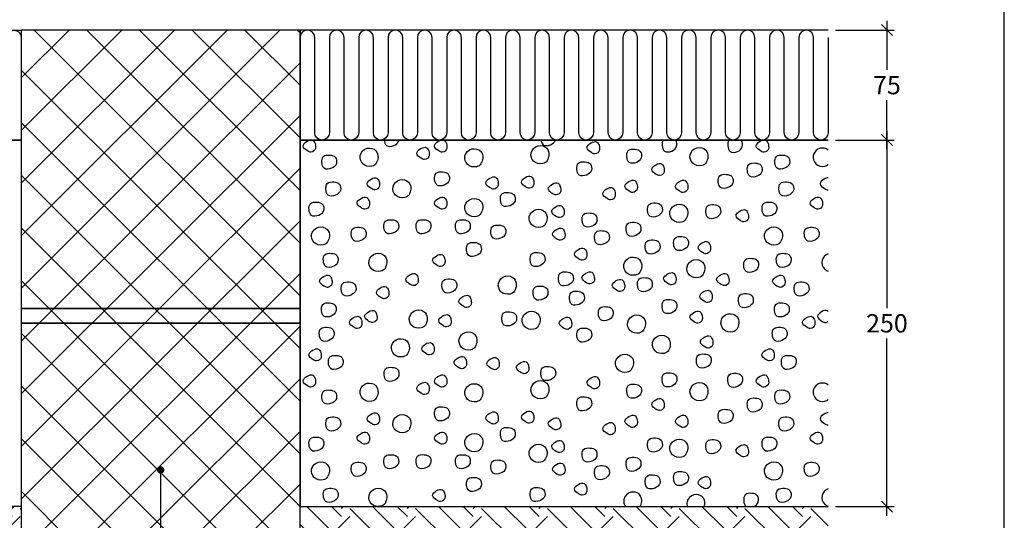
# Model space of a CAD drawing. Units: millimetres. Extents: x 100 to 2127, y -2 to 1402.
# Drawn here: x 589 to 1260, y 576 to 917 of the extents above; entities that cross this region are included whole.
import ezdxf

# ---------------------------------------------------------------- set-up
doc = ezdxf.new("R2010")
doc.units = ezdxf.units.MM
for name, color, linetype in [('A09-H--', 3, 'Continuous'), ('A99---O', 8, 'Continuous'), ('A99--M-', 1, 'Continuous'), ('A99--S-', 1, 'Continuous'), ('A99--T-', 1, 'Continuous'), ('A99-I--', 30, 'Continuous'), ('A99-L--', 1, 'Continuous')]:
    doc.layers.add(name, color=color, linetype=linetype)
doc.styles.add('Arial', font='arial.ttf')
doc.dimstyles.new('1-5', dxfattribs={"dimscale": 5, "dimtxt": 2.5, "dimasz": 1.5, "dimexe": 1, "dimexo": 1, "dimgap": 0.8, "dimtad": 1, "dimdec": 0, "dimzin": 12, "dimtxsty": 'Arial', "dimblk1": 'OBLIQUE', "dimblk2": 'OBLIQUE', "dimsah": 1, "dimcen": 2.5, "dimdle": 1.25, "dimadec": 0, "dimazin": 3, "dimtfac": 1, "dimtdec": 0, "dimtix": 1, "dimtmove": 2, "dimatfit": 3, "dimfxl": 1, "dimtolj": 1, "dimtzin": 0, "dimarcsym": 0})

# ---------------------------------------------------------------- blocks, each defined once
blk = doc.blocks.new('_Oblique')
at = {"color": 0, "linetype": 'ByBlock', "lineweight": -2}
blk.add_line((-0.5, -0.5), (0.5, 0.5), dxfattribs=at)
blk = doc.blocks.new('*D8')
at = {"layer": 'A99--M-', "color": 0, "lineweight": -2, "transparency": 16777216}
for p, q in [((1180, 841.25), (1180, 720.38)), ((1145, 835), (1185, 835)), ((1180, 578.75), (1180, 699.62)), ((1145, 585), (1185, 585))]:
    blk.add_line(p, q, dxfattribs=at)
at = {"layer": 'Defpoints', "color": 0, "transparency": 16777216}
for p in [(1140, 835), (1140, 585), (1180, 585)]:
    blk.add_point(p, dxfattribs=at)
at = {"layer": 'A99--M-', "color": 0, "lineweight": -2, "transparency": 16777216, "xscale": 7.5, "yscale": 7.5, "zscale": 7.5}
for p, rotation in [((1180, 835), 90), ((1180, 585), 270)]:
    blk.add_blockref('_Oblique', p, dxfattribs=dict(at, rotation=rotation))
at = {"layer": 'A99--M-', "color": 0, "transparency": 16777216, "insert": (1180, 710), "char_height": 12.5, "attachment_point": 5, "style": 'Arial'}
blk.add_mtext('\\A1;250', dxfattribs=at)
blk = doc.blocks.new('*D9')
at = {"layer": 'A99--M-', "color": 0, "lineweight": -2, "transparency": 16777216}
for p, q in [((1180, 916.25), (1180, 882.86)), ((1145, 910), (1185, 910)), ((1180, 828.75), (1180, 862.14)), ((1145, 835), (1185, 835))]:
    blk.add_line(p, q, dxfattribs=at)
at = {"layer": 'Defpoints', "color": 0, "transparency": 16777216}
for p in [(1140, 910), (1140, 835), (1180, 835)]:
    blk.add_point(p, dxfattribs=at)
at = {"layer": 'A99--M-', "color": 0, "lineweight": -2, "transparency": 16777216, "xscale": 7.5, "yscale": 7.5, "zscale": 7.5}
for p, rotation in [((1180, 910), 90), ((1180, 835), 270)]:
    blk.add_blockref('_Oblique', p, dxfattribs=dict(at, rotation=rotation))
at = {"layer": 'A99--M-', "color": 0, "transparency": 16777216, "insert": (1180, 872.5), "char_height": 12.5, "attachment_point": 5, "style": 'Arial'}
blk.add_mtext('\\A1;75', dxfattribs=at)

msp = doc.modelspace()

# ---------------------------------------------------------------- hatches: boundary and pattern name
at = {"layer": 'A99--S-'}
h = msp.add_hatch(dxfattribs=at)
h.set_pattern_fill('ANSI37', color=256, scale=8)
h.paths.add_polyline_path([(780, 510), (590, 510), (590, 500), (780, 500)])
h.paths.add_polyline_path([(780, 535.35), (590, 535.35), (590, 510), (780, 510)])
h.paths.add_polyline_path([(780, 710), (590, 710), (590, 535.35), (780, 535.35)])
h.paths.add_polyline_path([(780, 720), (590, 720), (590, 710), (780, 710)])
h.paths.add_polyline_path([(780, 910), (590, 910), (590, 720), (780, 720)])
h = msp.add_hatch(dxfattribs=at)
h.set_pattern_fill('EARTH', color=256, scale=5, angle=45)
h.paths.add_polyline_path([(590, 585), (230, 585), (230, 555), (590, 555)])
h.paths.add_polyline_path([(1140, 585), (780, 585), (780, 555), (1140, 555)])

# ---------------------------------------------------------------- linework, layer by layer
at = {"layer": 'A09-H--'}
msp.add_lwpolyline([(100, 240), (1260, 240), (1260, 1400), (100, 1400)], close=True, dxfattribs=at)
at = {"layer": 'A99---O'}
for points in [[(230, 835), (590, 835), (590, 585), (230, 585)], [(1140, 835), (780, 835), (780, 585), (1140, 585)]]:
    msp.add_lwpolyline(points, dxfattribs=at)
at = {"layer": 'A99--S-'}
for points, start_tangent, end_tangent in [([(790.58, 829.26), (790.33, 832.59), (788.85, 834.82), (784.89, 834.2), (782.16, 830.86), (785.13, 827.65), (787.49, 826.78), (790.58, 829.26)], (0.141577, 0.989927), (0.141577, 0.989927)), ([(880.06, 829.26), (879.81, 832.59), (878.32, 834.82), (874.36, 834.2), (871.64, 830.86), (874.61, 827.65), (876.96, 826.78), (880.06, 829.26)], (0.141577, 0.989927), (0.141577, 0.989927)), ([(984.04, 828.11), (983.79, 831.45), (982.31, 833.67), (978.35, 833.06), (975.63, 829.72), (978.6, 826.5), (980.95, 825.64), (984.04, 828.11)], (0.141577, 0.989927), (0.141577, 0.989927)), ([(1099.33, 829.26), (1099.08, 832.59), (1097.59, 834.82), (1093.63, 834.2), (1090.91, 830.86), (1093.88, 827.65), (1096.23, 826.78), (1099.33, 829.26)], (0.141577, 0.989927), (0.141577, 0.989927)), ([(831.92, 819.23), (833.16, 823.06), (831.67, 827.76), (825.73, 829.37), (821.03, 824.55), (822.76, 818.86), (828.95, 817.25), (831.92, 819.23)], (0.447613, 0.894227), (0.447613, 0.894227)), ([(868.01, 824.24), (867.76, 827.58), (866.28, 829.8), (862.32, 829.19), (859.6, 825.85), (862.57, 822.63), (864.92, 821.77), (868.01, 824.24)], (0.141577, 0.989927), (0.141577, 0.989927)), ([(903.32, 818.8), (904.56, 822.63), (903.08, 827.33), (897.14, 828.94), (892.43, 824.12), (894.16, 818.43), (900.35, 816.82), (903.32, 818.8)], (0.447613, 0.894227), (0.447613, 0.894227)), ([(948.4, 820.95), (949.64, 824.78), (948.15, 829.48), (942.21, 831.09), (937.51, 826.26), (939.24, 820.58), (945.43, 818.97), (948.4, 820.95)], (0.447613, 0.894227), (0.447613, 0.894227)), ([(1012.6, 822.97), (1011.86, 827.3), (1008.15, 828.78), (1003.69, 827.79), (1002.7, 823.59), (1004.31, 819.75), (1009.26, 819.75), (1012.6, 822.97)], (0.275003, 0.961443), (0.275003, 0.961443)), ([(1056.79, 819.66), (1058.03, 823.49), (1056.55, 828.19), (1050.6, 829.8), (1045.9, 824.98), (1047.63, 819.29), (1053.82, 817.68), (1056.79, 819.66)], (0.447613, 0.894227), (0.447613, 0.894227)), ([(804.8, 818.96), (804.06, 823.29), (800.35, 824.77), (795.89, 823.78), (794.9, 819.58), (796.51, 815.74), (801.46, 815.74), (804.8, 818.96)], (0.275003, 0.961443), (0.275003, 0.961443)), ([(978.64, 814.37), (977.89, 818.7), (974.18, 820.18), (969.72, 819.19), (968.73, 814.99), (970.34, 811.16), (975.29, 811.16), (978.64, 814.37)], (0.275003, 0.961443), (0.275003, 0.961443)), ([(1028.21, 813.21), (1027.96, 816.55), (1026.47, 818.78), (1022.51, 818.16), (1019.79, 814.82), (1022.76, 811.61), (1025.11, 810.74), (1028.21, 813.21)], (0.141577, 0.989927), (0.141577, 0.989927)), ([(1094.77, 813.51), (1094.03, 817.84), (1090.32, 819.32), (1085.86, 818.33), (1084.87, 814.13), (1086.48, 810.3), (1091.43, 810.3), (1094.77, 813.51)], (0.275003, 0.961443), (0.275003, 0.961443)), ([(1113.55, 818.96), (1112.81, 823.29), (1109.09, 824.77), (1104.64, 823.78), (1103.65, 819.58), (1105.26, 815.74), (1110.21, 815.74), (1113.55, 818.96)], (0.275003, 0.961443), (0.275003, 0.961443)), ([(881.66, 807.5), (880.92, 811.83), (877.2, 813.31), (872.75, 812.32), (871.76, 808.12), (873.37, 804.29), (878.32, 804.29), (881.66, 807.5)], (0.275003, 0.961443), (0.275003, 0.961443)), ([(807.53, 800.62), (806.79, 804.95), (803.08, 806.43), (798.62, 805.44), (797.63, 801.24), (799.24, 797.41), (804.19, 797.41), (807.53, 800.62)], (0.275003, 0.961443), (0.275003, 0.961443)), ([(834.17, 803.47), (833.92, 806.81), (832.44, 809.04), (828.48, 808.42), (825.75, 805.08), (828.72, 801.87), (831.08, 801), (834.17, 803.47)], (0.141577, 0.989927), (0.141577, 0.989927)), ([(854.29, 797.75), (855.53, 801.58), (854.04, 806.28), (848.1, 807.89), (843.4, 803.06), (845.13, 797.38), (851.32, 795.77), (854.29, 797.75)], (0.447613, 0.894227), (0.447613, 0.894227)), ([(915.04, 804.05), (914.79, 807.39), (913.31, 809.61), (909.35, 808.99), (906.63, 805.65), (909.6, 802.44), (911.95, 801.57), (915.04, 804.05)], (0.141577, 0.989927), (0.141577, 0.989927)), ([(939.3, 804.62), (939.06, 807.96), (937.57, 810.18), (933.61, 809.57), (930.89, 806.23), (933.86, 803.01), (936.21, 802.15), (939.3, 804.62)], (0.141577, 0.989927), (0.141577, 0.989927)), ([(957.66, 800.04), (957.41, 803.38), (955.93, 805.6), (951.97, 804.98), (949.24, 801.64), (952.21, 798.43), (954.56, 797.56), (957.66, 800.04)], (0.141577, 0.989927), (0.141577, 0.989927)), ([(1009.85, 801.76), (1009.6, 805.09), (1008.12, 807.32), (1004.16, 806.7), (1001.44, 803.36), (1004.41, 800.15), (1006.76, 799.28), (1009.85, 801.76)], (0.141577, 0.989927), (0.141577, 0.989927)), ([(1044.27, 801.76), (1044.02, 805.09), (1042.53, 807.32), (1038.57, 806.7), (1035.85, 803.36), (1038.82, 800.15), (1041.17, 799.28), (1044.27, 801.76)], (0.141577, 0.989927), (0.141577, 0.989927)), ([(1074.98, 805.78), (1074.24, 810.11), (1070.53, 811.59), (1066.07, 810.6), (1065.08, 806.4), (1066.69, 802.56), (1071.64, 802.56), (1074.98, 805.78)], (0.275003, 0.961443), (0.275003, 0.961443)), ([(1116.28, 800.62), (1115.54, 804.95), (1111.82, 806.43), (1107.37, 805.44), (1106.38, 801.24), (1107.99, 797.41), (1112.94, 797.41), (1116.28, 800.62)], (0.275003, 0.961443), (0.275003, 0.961443)), ([(926.54, 793.44), (925.8, 797.77), (922.09, 799.25), (917.63, 798.26), (916.64, 794.06), (918.25, 790.23), (923.2, 790.23), (926.54, 793.44)], (0.275003, 0.961443), (0.275003, 0.961443)), ([(994.81, 796.74), (994.56, 800.08), (993.08, 802.31), (989.12, 801.69), (986.4, 798.35), (989.37, 795.14), (991.72, 794.27), (994.81, 796.74)], (0.141577, 0.989927), (0.141577, 0.989927)), ([(796.06, 786.87), (795.32, 791.2), (791.6, 792.68), (787.15, 791.69), (786.16, 787.49), (787.77, 783.66), (792.72, 783.66), (796.06, 786.87)], (0.275003, 0.961443), (0.275003, 0.961443)), ([(827.29, 790.3), (827.04, 793.64), (825.56, 795.86), (821.59, 795.24), (818.87, 791.9), (821.84, 788.69), (824.19, 787.82), (827.29, 790.3)], (0.141577, 0.989927), (0.141577, 0.989927)), ([(880.06, 790.3), (879.81, 793.64), (878.32, 795.86), (874.36, 795.24), (871.64, 791.9), (874.61, 788.69), (876.96, 787.82), (880.06, 790.3)], (0.141577, 0.989927), (0.141577, 0.989927)), ([(903.32, 784.86), (904.56, 788.69), (903.08, 793.39), (897.14, 795), (892.43, 790.17), (894.16, 784.49), (900.35, 782.88), (903.32, 784.86)], (0.447613, 0.894227), (0.447613, 0.894227)), ([(1026.8, 786.3), (1026.06, 790.63), (1022.35, 792.11), (1017.89, 791.12), (1016.9, 786.92), (1018.51, 783.09), (1023.46, 783.09), (1026.8, 786.3)], (0.275003, 0.961443), (0.275003, 0.961443)), ([(1104.81, 786.87), (1104.06, 791.2), (1100.35, 792.68), (1095.9, 791.69), (1094.91, 787.49), (1096.51, 783.66), (1101.47, 783.66), (1104.81, 786.87)], (0.275003, 0.961443), (0.275003, 0.961443)), ([(1136.04, 790.3), (1135.79, 793.64), (1134.3, 795.86), (1130.34, 795.24), (1127.62, 791.9), (1130.59, 788.69), (1132.94, 787.82), (1136.04, 790.3)], (0.141577, 0.989927), (0.141577, 0.989927)), ([(947.11, 777.55), (948.35, 781.39), (946.86, 786.08), (940.92, 787.69), (936.22, 782.87), (937.95, 777.18), (944.14, 775.58), (947.11, 777.55)], (0.447613, 0.894227), (0.447613, 0.894227)), ([(959.95, 784.57), (959.71, 787.91), (958.22, 790.13), (954.26, 789.51), (951.54, 786.18), (954.51, 782.96), (956.86, 782.1), (959.95, 784.57)], (0.141577, 0.989927), (0.141577, 0.989927)), ([(982.2, 779.43), (981.46, 783.75), (977.75, 785.24), (973.29, 784.25), (972.3, 780.05), (973.91, 776.21), (978.86, 776.21), (982.2, 779.43)], (0.275003, 0.961443), (0.275003, 0.961443)), ([(1043.03, 780.99), (1044.27, 784.82), (1042.78, 789.52), (1036.84, 791.13), (1032.14, 786.31), (1033.87, 780.62), (1040.06, 779.01), (1043.03, 780.99)], (0.447613, 0.894227), (0.447613, 0.894227)), ([(1066.52, 785.16), (1065.77, 789.48), (1062.06, 790.97), (1057.61, 789.98), (1056.62, 785.77), (1058.22, 781.94), (1063.18, 781.94), (1066.52, 785.16)], (0.275003, 0.961443), (0.275003, 0.961443)), ([(1085.56, 781.7), (1085.31, 785.04), (1083.83, 787.27), (1079.87, 786.65), (1077.15, 783.31), (1080.12, 780.1), (1082.47, 779.23), (1085.56, 781.7)], (0.141577, 0.989927), (0.141577, 0.989927)), ([(847.11, 774.84), (846.36, 779.17), (842.65, 780.65), (838.19, 779.66), (837.2, 775.46), (838.81, 771.63), (843.76, 771.63), (847.11, 774.84)], (0.275003, 0.961443), (0.275003, 0.961443)), ([(869.04, 774.84), (868.3, 779.17), (864.58, 780.65), (860.13, 779.67), (859.14, 775.46), (860.75, 771.63), (865.7, 771.63), (869.04, 774.84)], (0.275003, 0.961443), (0.275003, 0.961443)), ([(895.86, 774.84), (895.12, 779.17), (891.4, 780.65), (886.95, 779.66), (885.96, 775.46), (887.57, 771.63), (892.52, 771.63), (895.86, 774.84)], (0.275003, 0.961443), (0.275003, 0.961443)), ([(1012.19, 773.13), (1011.44, 777.45), (1007.73, 778.94), (1003.27, 777.95), (1002.28, 773.74), (1003.89, 769.91), (1008.84, 769.91), (1012.19, 773.13)], (0.275003, 0.961443), (0.275003, 0.961443)), ([(798.8, 765.52), (800.04, 769.36), (798.55, 774.05), (792.61, 775.66), (787.91, 770.84), (789.64, 765.15), (795.83, 763.55), (798.8, 765.52)], (0.447613, 0.894227), (0.447613, 0.894227)), ([(824.88, 769.69), (824.13, 774.01), (820.42, 775.5), (815.96, 774.51), (814.97, 770.31), (816.58, 766.47), (821.53, 766.47), (824.88, 769.69)], (0.275003, 0.961443), (0.275003, 0.961443)), ([(920.04, 771.21), (919.3, 775.54), (915.59, 777.02), (911.13, 776.03), (910.14, 771.83), (911.75, 768), (916.7, 768), (920.04, 771.21)], (0.275003, 0.961443), (0.275003, 0.961443)), ([(960.53, 769.1), (960.28, 772.44), (958.79, 774.66), (954.83, 774.04), (952.11, 770.71), (955.08, 767.49), (957.43, 766.63), (960.53, 769.1)], (0.141577, 0.989927), (0.141577, 0.989927)), ([(990.67, 767.39), (989.93, 771.72), (986.21, 773.2), (981.76, 772.22), (980.77, 768.01), (982.38, 764.18), (987.33, 764.18), (990.67, 767.39)], (0.275003, 0.961443), (0.275003, 0.961443)), ([(1107.55, 765.52), (1108.79, 769.36), (1107.3, 774.05), (1101.36, 775.66), (1096.66, 770.84), (1098.39, 765.15), (1104.58, 763.55), (1107.55, 765.52)], (0.447613, 0.894227), (0.447613, 0.894227)), ([(1133.62, 769.69), (1132.88, 774.01), (1129.17, 775.5), (1124.71, 774.51), (1123.72, 770.31), (1125.33, 766.47), (1130.28, 766.47), (1133.62, 769.69)], (0.275003, 0.961443), (0.275003, 0.961443)), ([(903.45, 759.37), (902.71, 763.7), (899, 765.19), (894.54, 764.2), (893.55, 759.99), (895.16, 756.16), (900.11, 756.16), (903.45, 759.37)], (0.275003, 0.961443), (0.275003, 0.961443)), ([(1025.22, 761.09), (1024.48, 765.42), (1020.77, 766.9), (1016.31, 765.92), (1015.32, 761.71), (1016.93, 757.88), (1021.88, 757.88), (1025.22, 761.09)], (0.275003, 0.961443), (0.275003, 0.961443)), ([(1044.58, 763.38), (1043.84, 767.71), (1040.13, 769.19), (1035.67, 768.2), (1034.68, 764), (1036.29, 760.17), (1041.24, 760.17), (1044.58, 763.38)], (0.275003, 0.961443), (0.275003, 0.961443)), ([(1059.75, 759.93), (1059.5, 763.27), (1058.02, 765.5), (1054.06, 764.88), (1051.34, 761.54), (1054.31, 758.33), (1056.66, 757.46), (1059.75, 759.93)], (0.141577, 0.989927), (0.141577, 0.989927)), ([(946.81, 752.5), (946.06, 756.83), (942.35, 758.31), (937.89, 757.32), (936.9, 753.12), (938.51, 749.29), (943.46, 749.29), (946.81, 752.5)], (0.275003, 0.961443), (0.275003, 0.961443)), ([(975.46, 755.5), (975.21, 758.83), (973.72, 761.06), (969.76, 760.44), (967.04, 757.1), (970.01, 753.89), (972.36, 753.02), (975.46, 755.5)], (0.141577, 0.989927), (0.141577, 0.989927)), ([(805.81, 751.92), (805.07, 756.25), (801.35, 757.74), (796.9, 756.75), (795.91, 752.54), (797.52, 748.71), (802.47, 748.71), (805.81, 751.92)], (0.275003, 0.961443), (0.275003, 0.961443)), ([(837.94, 747.48), (839.18, 751.31), (837.7, 756.01), (831.76, 757.62), (827.05, 752.79), (828.78, 747.11), (834.97, 745.5), (837.94, 747.48)], (0.447613, 0.894227), (0.447613, 0.894227)), ([(878.76, 751.2), (878.52, 754.54), (877.03, 756.76), (873.07, 756.14), (870.35, 752.81), (873.32, 749.59), (875.67, 748.73), (878.76, 751.2)], (0.141577, 0.989927), (0.141577, 0.989927)), ([(1011.63, 744.9), (1012.87, 748.73), (1011.38, 753.43), (1005.44, 755.04), (1000.74, 750.22), (1002.47, 744.53), (1008.66, 742.92), (1011.63, 744.9)], (0.447613, 0.894227), (0.447613, 0.894227)), ([(1054.64, 743.18), (1055.88, 747.01), (1054.39, 751.71), (1048.45, 753.32), (1043.75, 748.5), (1045.48, 742.81), (1051.67, 741.2), (1054.64, 743.18)], (0.447613, 0.894227), (0.447613, 0.894227)), ([(1092.33, 748.49), (1091.58, 752.82), (1087.87, 754.3), (1083.42, 753.31), (1082.43, 749.11), (1084.03, 745.28), (1088.99, 745.28), (1092.33, 748.49)], (0.275003, 0.961443), (0.275003, 0.961443)), ([(1114.56, 751.92), (1113.81, 756.25), (1110.1, 757.74), (1105.65, 756.75), (1104.66, 752.54), (1106.26, 748.71), (1111.22, 748.71), (1114.56, 751.92)], (0.275003, 0.961443), (0.275003, 0.961443)), ([(966.14, 739.32), (965.4, 743.65), (961.69, 745.13), (957.23, 744.14), (956.24, 739.94), (957.85, 736.11), (962.8, 736.11), (966.14, 739.32)], (0.275003, 0.961443), (0.275003, 0.961443)), ([(980.6, 739.31), (980.35, 742.65), (978.87, 744.87), (974.91, 744.25), (972.18, 740.92), (975.16, 737.7), (977.51, 736.84), (980.6, 739.31)], (0.141577, 0.989927), (0.141577, 0.989927)), ([(1036.24, 738.74), (1035.99, 742.07), (1034.5, 744.3), (1030.54, 743.68), (1027.82, 740.34), (1030.79, 737.13), (1033.14, 736.26), (1036.24, 738.74)], (0.141577, 0.989927), (0.141577, 0.989927)), ([(801.77, 737.02), (801.52, 740.36), (800.04, 742.58), (796.08, 741.97), (793.35, 738.63), (796.33, 735.41), (798.68, 734.55), (801.77, 737.02)], (0.141577, 0.989927), (0.141577, 0.989927)), ([(817.99, 732.45), (817.25, 736.77), (813.54, 738.26), (809.08, 737.27), (808.09, 733.07), (809.7, 729.23), (814.65, 729.23), (817.99, 732.45)], (0.275003, 0.961443), (0.275003, 0.961443)), ([(860.55, 738.16), (860.31, 741.5), (858.82, 743.73), (854.86, 743.11), (852.14, 739.77), (855.11, 736.55), (857.46, 735.69), (860.55, 738.16)], (0.141577, 0.989927), (0.141577, 0.989927)), ([(886.68, 734.46), (885.93, 738.78), (882.22, 740.27), (877.76, 739.28), (876.77, 735.07), (878.38, 731.24), (883.33, 731.24), (886.68, 734.46)], (0.275003, 0.961443), (0.275003, 0.961443)), ([(926.13, 731.96), (927.37, 735.79), (925.88, 740.49), (919.94, 742.1), (915.24, 737.28), (916.97, 731.59), (923.16, 729.98), (926.13, 731.96)], (0.447613, 0.894227), (0.447613, 0.894227)), ([(1001.25, 734.15), (1001, 737.49), (999.52, 739.72), (995.56, 739.1), (992.83, 735.76), (995.8, 732.54), (998.15, 731.68), (1001.25, 734.15)], (0.141577, 0.989927), (0.141577, 0.989927)), ([(1019.92, 735.31), (1019.18, 739.64), (1015.46, 741.12), (1011.01, 740.13), (1010.02, 735.93), (1011.63, 732.1), (1016.58, 732.1), (1019.92, 735.31)], (0.275003, 0.961443), (0.275003, 0.961443)), ([(1072.37, 738.16), (1072.12, 741.5), (1070.64, 743.73), (1066.68, 743.11), (1063.95, 739.77), (1066.92, 736.55), (1069.28, 735.69), (1072.37, 738.16)], (0.141577, 0.989927), (0.141577, 0.989927)), ([(1110.52, 737.02), (1110.27, 740.36), (1108.79, 742.58), (1104.82, 741.97), (1102.1, 738.63), (1105.07, 735.41), (1107.42, 734.55), (1110.52, 737.02)], (0.141577, 0.989927), (0.141577, 0.989927)), ([(1126.74, 732.45), (1126, 736.77), (1122.28, 738.26), (1117.83, 737.27), (1116.84, 733.07), (1118.45, 729.23), (1123.4, 729.23), (1126.74, 732.45)], (0.275003, 0.961443), (0.275003, 0.961443)), ([(840.48, 729.29), (840.24, 732.62), (838.75, 734.85), (834.79, 734.23), (832.07, 730.89), (835.04, 727.68), (837.39, 726.81), (840.48, 729.29)], (0.141577, 0.989927), (0.141577, 0.989927)), ([(948.8, 729.58), (948.06, 733.91), (944.34, 735.39), (939.89, 734.4), (938.9, 730.2), (940.51, 726.37), (945.46, 726.37), (948.8, 729.58)], (0.275003, 0.961443), (0.275003, 0.961443)), ([(973.6, 726.15), (972.86, 730.47), (969.14, 731.96), (964.69, 730.97), (963.7, 726.76), (965.31, 722.93), (970.26, 722.93), (973.6, 726.15)], (0.275003, 0.961443), (0.275003, 0.961443)), ([(1060.9, 726.7), (1060.65, 730.04), (1059.17, 732.27), (1055.21, 731.65), (1052.48, 728.31), (1055.45, 725.1), (1057.8, 724.23), (1060.9, 726.7)], (0.141577, 0.989927), (0.141577, 0.989927)), ([(896.69, 723.27), (896.44, 726.6), (894.96, 728.83), (891, 728.21), (888.27, 724.87), (891.24, 721.66), (893.59, 720.79), (896.69, 723.27)], (0.141577, 0.989927), (0.141577, 0.989927)), ([(1036.69, 720.42), (1035.95, 724.74), (1032.24, 726.23), (1027.78, 725.24), (1026.79, 721.03), (1028.4, 717.2), (1033.35, 717.2), (1036.69, 720.42)], (0.275003, 0.961443), (0.275003, 0.961443)), ([(1088.75, 724.42), (1088, 728.75), (1084.29, 730.24), (1079.84, 729.25), (1078.85, 725.04), (1080.45, 721.21), (1085.41, 721.21), (1088.75, 724.42)], (0.275003, 0.961443), (0.275003, 0.961443)), ([(804.52, 718.13), (803.78, 722.46), (800.06, 723.94), (795.61, 722.95), (794.62, 718.75), (796.23, 714.92), (801.18, 714.92), (804.52, 718.13)], (0.275003, 0.961443), (0.275003, 0.961443)), ([(832.45, 712.95), (832.2, 716.29), (830.72, 718.52), (826.76, 717.9), (824.03, 714.56), (827, 711.35), (829.36, 710.48), (832.45, 712.95)], (0.141577, 0.989927), (0.141577, 0.989927)), ([(865.47, 708.81), (866.71, 712.64), (865.22, 717.34), (859.28, 718.95), (854.58, 714.13), (856.31, 708.44), (862.5, 706.83), (865.47, 708.81)], (0.447613, 0.894227), (0.447613, 0.894227)), ([(942.38, 707.95), (943.62, 711.78), (942.13, 716.48), (936.19, 718.09), (931.49, 713.27), (933.22, 707.58), (939.41, 705.97), (942.38, 707.95)], (0.447613, 0.894227), (0.447613, 0.894227)), ([(993.26, 715.55), (992.52, 719.88), (988.8, 721.36), (984.35, 720.37), (983.36, 716.17), (984.97, 712.34), (989.92, 712.34), (993.26, 715.55)], (0.275003, 0.961443), (0.275003, 0.961443)), ([(1054.17, 712.53), (1053.92, 715.87), (1052.44, 718.09), (1048.48, 717.48), (1045.75, 714.14), (1048.72, 710.92), (1051.08, 710.06), (1054.17, 712.53)], (0.141577, 0.989927), (0.141577, 0.989927)), ([(1113.27, 718.13), (1112.52, 722.46), (1108.81, 723.94), (1104.36, 722.95), (1103.37, 718.75), (1104.97, 714.92), (1109.93, 714.92), (1113.27, 718.13)], (0.275003, 0.961443), (0.275003, 0.961443)), ([(822.13, 708.94), (821.88, 712.28), (820.39, 714.51), (816.43, 713.89), (813.71, 710.55), (816.68, 707.34), (819.03, 706.47), (822.13, 708.94)], (0.141577, 0.989927), (0.141577, 0.989927)), ([(882.92, 710.09), (882.68, 713.43), (881.19, 715.65), (877.23, 715.03), (874.51, 711.7), (877.48, 708.48), (879.83, 707.62), (882.92, 710.09)], (0.141577, 0.989927), (0.141577, 0.989927)), ([(927.47, 712), (926.73, 716.32), (923.02, 717.81), (918.56, 716.82), (917.57, 712.62), (919.18, 708.78), (924.13, 708.78), (927.47, 712)], (0.275003, 0.961443), (0.275003, 0.961443)), ([(965.11, 708.37), (964.87, 711.71), (963.38, 713.93), (959.42, 713.32), (956.7, 709.98), (959.67, 706.76), (962.02, 705.9), (965.11, 708.37)], (0.141577, 0.989927), (0.141577, 0.989927)), ([(1014.21, 705.37), (1015.45, 709.2), (1013.96, 713.9), (1008.02, 715.51), (1003.32, 710.69), (1005.05, 705), (1011.24, 703.39), (1014.21, 705.37)], (0.447613, 0.894227), (0.447613, 0.894227)), ([(1077.87, 706.23), (1079.11, 710.06), (1077.62, 714.76), (1071.68, 716.37), (1066.98, 711.55), (1068.71, 705.86), (1074.9, 704.25), (1077.87, 706.23)], (0.447613, 0.894227), (0.447613, 0.894227)), ([(1130.87, 708.94), (1130.63, 712.28), (1129.14, 714.51), (1125.18, 713.89), (1122.46, 710.55), (1125.43, 707.34), (1127.78, 706.47), (1130.87, 708.94)], (0.141577, 0.989927), (0.141577, 0.989927)), ([(803.08, 701.51), (802.34, 705.84), (798.62, 707.32), (794.17, 706.33), (793.18, 702.13), (794.79, 698.3), (799.74, 698.3), (803.08, 701.51)], (0.275003, 0.961443), (0.275003, 0.961443)), ([(899.33, 693.93), (900.56, 697.76), (899.08, 702.46), (893.14, 704.07), (888.43, 699.25), (890.17, 693.56), (896.36, 691.95), (899.33, 693.93)], (0.447613, 0.894227), (0.447613, 0.894227)), ([(978.62, 700.94), (977.88, 705.26), (974.17, 706.75), (969.71, 705.76), (968.72, 701.55), (970.33, 697.72), (975.28, 697.72), (978.62, 700.94)], (0.275003, 0.961443), (0.275003, 0.961443)), ([(1111.83, 701.51), (1111.09, 705.84), (1107.37, 707.32), (1102.92, 706.33), (1101.93, 702.13), (1103.54, 698.3), (1108.49, 698.3), (1111.83, 701.51)], (0.275003, 0.961443), (0.275003, 0.961443)), ([(853.28, 689.2), (854.52, 693.03), (853.04, 697.73), (847.1, 699.33), (842.39, 694.51), (844.13, 688.83), (850.31, 687.22), (853.28, 689.2)], (0.447613, 0.894227), (0.447613, 0.894227)), ([(1031.14, 691.51), (1032.37, 695.34), (1030.89, 700.04), (1024.95, 701.65), (1020.25, 696.82), (1021.98, 691.14), (1028.17, 689.53), (1031.14, 691.51)], (0.447613, 0.894227), (0.447613, 0.894227)), ([(1061.28, 695.62), (1061.03, 698.96), (1059.55, 701.19), (1055.59, 700.57), (1052.86, 697.23), (1055.83, 694.02), (1058.19, 693.15), (1061.28, 695.62)], (0.141577, 0.989927), (0.141577, 0.989927)), ([(794.42, 686.78), (794.18, 690.12), (792.69, 692.34), (788.73, 691.73), (786.01, 688.39), (788.98, 685.17), (791.33, 684.31), (794.42, 686.78)], (0.141577, 0.989927), (0.141577, 0.989927)), ([(871.38, 690.97), (871.13, 694.31), (869.65, 696.54), (865.69, 695.92), (862.97, 692.58), (865.94, 689.37), (868.29, 688.5), (871.38, 690.97)], (0.141577, 0.989927), (0.141577, 0.989927)), ([(1103.17, 686.78), (1102.92, 690.12), (1101.44, 692.34), (1097.48, 691.73), (1094.76, 688.39), (1097.73, 685.17), (1100.08, 684.31), (1103.17, 686.78)], (0.141577, 0.989927), (0.141577, 0.989927)), ([(809.24, 682.3), (808.5, 686.63), (804.79, 688.11), (800.33, 687.12), (799.34, 682.92), (800.95, 679.09), (805.9, 679.09), (809.24, 682.3)], (0.275003, 0.961443), (0.275003, 0.961443)), ([(893.4, 681.54), (893.15, 684.87), (891.67, 687.1), (887.71, 686.48), (884.99, 683.14), (887.96, 679.93), (890.31, 679.06), (893.4, 681.54)], (0.141577, 0.989927), (0.141577, 0.989927)), ([(915.75, 680.86), (915.5, 684.2), (914.01, 686.42), (910.05, 685.81), (907.33, 682.47), (910.3, 679.25), (912.65, 678.39), (915.75, 680.86)], (0.141577, 0.989927), (0.141577, 0.989927)), ([(1006.01, 678.65), (1007.25, 682.48), (1005.76, 687.18), (999.82, 688.78), (995.12, 683.96), (996.85, 678.28), (1003.04, 676.67), (1006.01, 678.65)], (0.447613, 0.894227), (0.447613, 0.894227)), ([(1060.06, 683.26), (1059.32, 687.59), (1055.61, 689.07), (1051.15, 688.08), (1050.16, 683.88), (1051.77, 680.05), (1056.72, 680.05), (1060.06, 683.26)], (0.275003, 0.961443), (0.275003, 0.961443)), ([(1117.99, 682.3), (1117.25, 686.63), (1113.54, 688.11), (1109.08, 687.12), (1108.09, 682.92), (1109.7, 679.09), (1114.65, 679.09), (1117.99, 682.3)], (0.275003, 0.961443), (0.275003, 0.961443)), ([(847.24, 674.14), (846.5, 678.47), (842.79, 679.95), (838.33, 678.96), (837.34, 674.76), (838.95, 670.92), (843.9, 670.92), (847.24, 674.14)], (0.275003, 0.961443), (0.275003, 0.961443)), ([(935.86, 678.13), (935.62, 681.47), (934.13, 683.7), (930.17, 683.08), (927.45, 679.74), (930.42, 676.53), (932.77, 675.66), (935.86, 678.13)], (0.141577, 0.989927), (0.141577, 0.989927)), ([(954.1, 674.71), (953.36, 679.04), (949.64, 680.52), (945.19, 679.53), (944.2, 675.33), (945.81, 671.5), (950.76, 671.5), (954.1, 674.71)], (0.275003, 0.961443), (0.275003, 0.961443)), ([(790.58, 668.97), (790.33, 672.31), (788.85, 674.53), (784.89, 673.91), (782.16, 670.58), (785.13, 667.36), (787.49, 666.5), (790.58, 668.97)], (0.141577, 0.989927), (0.141577, 0.989927)), ([(880.06, 668.97), (879.81, 672.31), (878.32, 674.53), (874.36, 673.91), (871.64, 670.58), (874.61, 667.36), (876.96, 666.5), (880.06, 668.97)], (0.141577, 0.989927), (0.141577, 0.989927)), ([(948.4, 660.66), (949.64, 664.49), (948.15, 669.19), (942.21, 670.8), (937.51, 665.98), (939.24, 660.29), (945.43, 658.68), (948.4, 660.66)], (0.447613, 0.894227), (0.447613, 0.894227)), ([(984.04, 667.82), (983.79, 671.16), (982.31, 673.39), (978.35, 672.77), (975.63, 669.43), (978.6, 666.21), (980.95, 665.35), (984.04, 667.82)], (0.141577, 0.989927), (0.141577, 0.989927)), ([(1036.7, 670.41), (1035.96, 674.74), (1032.25, 676.22), (1027.79, 675.23), (1026.8, 671.03), (1028.41, 667.2), (1033.36, 667.2), (1036.7, 670.41)], (0.275003, 0.961443), (0.275003, 0.961443)), ([(1081.43, 670.13), (1080.69, 674.46), (1076.97, 675.94), (1072.52, 674.95), (1071.53, 670.75), (1073.14, 666.91), (1078.09, 666.91), (1081.43, 670.13)], (0.275003, 0.961443), (0.275003, 0.961443)), ([(1099.33, 668.97), (1099.08, 672.31), (1097.59, 674.53), (1093.63, 673.91), (1090.91, 670.58), (1093.88, 667.36), (1096.23, 666.5), (1099.33, 668.97)], (0.141577, 0.989927), (0.141577, 0.989927)), ([(804.8, 658.67), (804.06, 663), (800.35, 664.48), (795.89, 663.49), (794.9, 659.29), (796.51, 655.46), (801.46, 655.46), (804.8, 658.67)], (0.275003, 0.961443), (0.275003, 0.961443)), ([(831.92, 658.94), (833.16, 662.77), (831.67, 667.47), (825.73, 669.08), (821.03, 664.26), (822.76, 658.57), (828.95, 656.96), (831.92, 658.94)], (0.447613, 0.894227), (0.447613, 0.894227)), ([(868.01, 663.95), (867.76, 667.29), (866.28, 669.52), (862.32, 668.9), (859.6, 665.56), (862.57, 662.34), (864.92, 661.48), (868.01, 663.95)], (0.141577, 0.989927), (0.141577, 0.989927)), ([(903.32, 658.51), (904.56, 662.34), (903.08, 667.04), (897.14, 668.65), (892.43, 663.83), (894.16, 658.14), (900.35, 656.53), (903.32, 658.51)], (0.447613, 0.894227), (0.447613, 0.894227)), ([(1012.6, 662.68), (1011.86, 667.01), (1008.15, 668.49), (1003.69, 667.5), (1002.7, 663.3), (1004.31, 659.47), (1009.26, 659.47), (1012.6, 662.68)], (0.275003, 0.961443), (0.275003, 0.961443)), ([(1056.79, 659.37), (1058.03, 663.2), (1056.55, 667.9), (1050.6, 669.51), (1045.9, 664.69), (1047.63, 659), (1053.82, 657.39), (1056.79, 659.37)], (0.447613, 0.894227), (0.447613, 0.894227)), ([(1113.55, 658.67), (1112.81, 663), (1109.09, 664.48), (1104.64, 663.49), (1103.65, 659.29), (1105.26, 655.46), (1110.21, 655.46), (1113.55, 658.67)], (0.275003, 0.961443), (0.275003, 0.961443)), ([(978.64, 654.08), (977.89, 658.41), (974.18, 659.89), (969.72, 658.91), (968.73, 654.7), (970.34, 650.87), (975.29, 650.87), (978.64, 654.08)], (0.275003, 0.961443), (0.275003, 0.961443)), ([(1028.21, 652.93), (1027.96, 656.26), (1026.47, 658.49), (1022.51, 657.87), (1019.79, 654.53), (1022.76, 651.32), (1025.11, 650.45), (1028.21, 652.93)], (0.141577, 0.989927), (0.141577, 0.989927)), ([(1094.77, 653.22), (1094.03, 657.55), (1090.32, 659.04), (1085.86, 658.05), (1084.87, 653.84), (1086.48, 650.01), (1091.43, 650.01), (1094.77, 653.22)], (0.275003, 0.961443), (0.275003, 0.961443)), ([(881.66, 647.21), (880.92, 651.54), (877.2, 653.02), (872.75, 652.03), (871.76, 647.83), (873.37, 644), (878.32, 644), (881.66, 647.21)], (0.275003, 0.961443), (0.275003, 0.961443)), ([(1074.98, 645.49), (1074.24, 649.82), (1070.53, 651.3), (1066.07, 650.31), (1065.08, 646.11), (1066.69, 642.28), (1071.64, 642.28), (1074.98, 645.49)], (0.275003, 0.961443), (0.275003, 0.961443)), ([(807.53, 640.33), (806.79, 644.66), (803.08, 646.15), (798.62, 645.16), (797.63, 640.95), (799.24, 637.12), (804.19, 637.12), (807.53, 640.33)], (0.275003, 0.961443), (0.275003, 0.961443)), ([(834.17, 643.19), (833.92, 646.52), (832.44, 648.75), (828.48, 648.13), (825.75, 644.79), (828.72, 641.58), (831.08, 640.71), (834.17, 643.19)], (0.141577, 0.989927), (0.141577, 0.989927)), ([(854.29, 637.46), (855.53, 641.29), (854.04, 645.99), (848.1, 647.6), (843.4, 642.78), (845.13, 637.09), (851.32, 635.48), (854.29, 637.46)], (0.447613, 0.894227), (0.447613, 0.894227)), ([(915.04, 643.76), (914.79, 647.1), (913.31, 649.32), (909.35, 648.7), (906.63, 645.37), (909.6, 642.15), (911.95, 641.29), (915.04, 643.76)], (0.141577, 0.989927), (0.141577, 0.989927)), ([(939.3, 644.33), (939.06, 647.67), (937.57, 649.9), (933.61, 649.28), (930.89, 645.94), (933.86, 642.73), (936.21, 641.86), (939.3, 644.33)], (0.141577, 0.989927), (0.141577, 0.989927)), ([(957.66, 639.75), (957.41, 643.09), (955.93, 645.31), (951.97, 644.69), (949.24, 641.36), (952.21, 638.14), (954.56, 637.28), (957.66, 639.75)], (0.141577, 0.989927), (0.141577, 0.989927)), ([(1009.85, 641.47), (1009.6, 644.81), (1008.12, 647.03), (1004.16, 646.41), (1001.44, 643.08), (1004.41, 639.86), (1006.76, 639), (1009.85, 641.47)], (0.141577, 0.989927), (0.141577, 0.989927)), ([(1044.27, 641.47), (1044.02, 644.81), (1042.53, 647.03), (1038.57, 646.41), (1035.85, 643.08), (1038.82, 639.86), (1041.17, 639), (1044.27, 641.47)], (0.141577, 0.989927), (0.141577, 0.989927)), ([(1116.28, 640.33), (1115.54, 644.66), (1111.82, 646.15), (1107.37, 645.16), (1106.38, 640.95), (1107.99, 637.12), (1112.94, 637.12), (1116.28, 640.33)], (0.275003, 0.961443), (0.275003, 0.961443)), ([(926.54, 633.15), (925.8, 637.48), (922.09, 638.96), (917.63, 637.97), (916.64, 633.77), (918.25, 629.94), (923.2, 629.94), (926.54, 633.15)], (0.275003, 0.961443), (0.275003, 0.961443)), ([(994.81, 636.45), (994.56, 639.79), (993.08, 642.02), (989.12, 641.4), (986.4, 638.06), (989.37, 634.85), (991.72, 633.98), (994.81, 636.45)], (0.141577, 0.989927), (0.141577, 0.989927)), ([(796.06, 626.58), (795.32, 630.91), (791.6, 632.4), (787.15, 631.41), (786.16, 627.2), (787.77, 623.37), (792.72, 623.37), (796.06, 626.58)], (0.275003, 0.961443), (0.275003, 0.961443)), ([(827.29, 630.01), (827.04, 633.35), (825.56, 635.57), (821.59, 634.95), (818.87, 631.62), (821.84, 628.4), (824.19, 627.54), (827.29, 630.01)], (0.141577, 0.989927), (0.141577, 0.989927)), ([(880.06, 630.01), (879.81, 633.35), (878.32, 635.57), (874.36, 634.95), (871.64, 631.62), (874.61, 628.4), (876.96, 627.54), (880.06, 630.01)], (0.141577, 0.989927), (0.141577, 0.989927)), ([(903.32, 624.57), (904.56, 628.4), (903.08, 633.1), (897.14, 634.71), (892.43, 629.89), (894.16, 624.2), (900.35, 622.59), (903.32, 624.57)], (0.447613, 0.894227), (0.447613, 0.894227)), ([(1026.8, 626.01), (1026.06, 630.34), (1022.35, 631.82), (1017.89, 630.83), (1016.9, 626.63), (1018.51, 622.8), (1023.46, 622.8), (1026.8, 626.01)], (0.275003, 0.961443), (0.275003, 0.961443)), ([(1043.03, 620.7), (1044.27, 624.54), (1042.78, 629.23), (1036.84, 630.84), (1032.14, 626.02), (1033.87, 620.33), (1040.06, 618.72), (1043.03, 620.7)], (0.447613, 0.894227), (0.447613, 0.894227)), ([(1066.52, 624.87), (1065.77, 629.2), (1062.06, 630.68), (1057.61, 629.69), (1056.62, 625.49), (1058.22, 621.65), (1063.18, 621.65), (1066.52, 624.87)], (0.275003, 0.961443), (0.275003, 0.961443)), ([(1104.81, 626.58), (1104.06, 630.91), (1100.35, 632.4), (1095.9, 631.41), (1094.91, 627.2), (1096.51, 623.37), (1101.47, 623.37), (1104.81, 626.58)], (0.275003, 0.961443), (0.275003, 0.961443)), ([(1136.04, 630.01), (1135.79, 633.35), (1134.3, 635.57), (1130.34, 634.95), (1127.62, 631.62), (1130.59, 628.4), (1132.94, 627.54), (1136.04, 630.01)], (0.141577, 0.989927), (0.141577, 0.989927)), ([(947.11, 617.27), (948.35, 621.1), (946.86, 625.8), (940.92, 627.4), (936.22, 622.58), (937.95, 616.89), (944.14, 615.29), (947.11, 617.27)], (0.447613, 0.894227), (0.447613, 0.894227)), ([(959.95, 624.28), (959.71, 627.62), (958.22, 629.84), (954.26, 629.23), (951.54, 625.89), (954.51, 622.67), (956.86, 621.81), (959.95, 624.28)], (0.141577, 0.989927), (0.141577, 0.989927)), ([(982.2, 619.14), (981.46, 623.47), (977.75, 624.95), (973.29, 623.96), (972.3, 619.76), (973.91, 615.92), (978.86, 615.92), (982.2, 619.14)], (0.275003, 0.961443), (0.275003, 0.961443)), ([(1085.56, 621.42), (1085.31, 624.75), (1083.83, 626.98), (1079.87, 626.36), (1077.15, 623.02), (1080.12, 619.81), (1082.47, 618.94), (1085.56, 621.42)], (0.141577, 0.989927), (0.141577, 0.989927)), ([(847.11, 614.55), (846.36, 618.88), (842.65, 620.36), (838.19, 619.38), (837.2, 615.17), (838.81, 611.34), (843.76, 611.34), (847.11, 614.55)], (0.275003, 0.961443), (0.275003, 0.961443)), ([(869.04, 614.56), (868.3, 618.88), (864.58, 620.37), (860.13, 619.38), (859.14, 615.17), (860.75, 611.34), (865.7, 611.34), (869.04, 614.56)], (0.275003, 0.961443), (0.275003, 0.961443)), ([(895.86, 614.55), (895.12, 618.88), (891.4, 620.36), (886.95, 619.38), (885.96, 615.17), (887.57, 611.34), (892.52, 611.34), (895.86, 614.55)], (0.275003, 0.961443), (0.275003, 0.961443)), ([(1012.19, 612.84), (1011.44, 617.16), (1007.73, 618.65), (1003.27, 617.66), (1002.28, 613.46), (1003.89, 609.62), (1008.84, 609.62), (1012.19, 612.84)], (0.275003, 0.961443), (0.275003, 0.961443)), ([(798.8, 605.24), (800.04, 609.07), (798.55, 613.77), (792.61, 615.37), (787.91, 610.55), (789.64, 604.86), (795.83, 603.26), (798.8, 605.24)], (0.447613, 0.894227), (0.447613, 0.894227)), ([(824.88, 609.4), (824.13, 613.73), (820.42, 615.21), (815.96, 614.22), (814.97, 610.02), (816.58, 606.19), (821.53, 606.19), (824.88, 609.4)], (0.275003, 0.961443), (0.275003, 0.961443)), ([(920.04, 610.92), (919.3, 615.25), (915.59, 616.73), (911.13, 615.74), (910.14, 611.54), (911.75, 607.71), (916.7, 607.71), (920.04, 610.92)], (0.275003, 0.961443), (0.275003, 0.961443)), ([(960.53, 608.81), (960.28, 612.15), (958.79, 614.37), (954.83, 613.76), (952.11, 610.42), (955.08, 607.2), (957.43, 606.34), (960.53, 608.81)], (0.141577, 0.989927), (0.141577, 0.989927)), ([(990.67, 607.11), (989.93, 611.43), (986.21, 612.92), (981.76, 611.93), (980.77, 607.72), (982.38, 603.89), (987.33, 603.89), (990.67, 607.11)], (0.275003, 0.961443), (0.275003, 0.961443)), ([(1107.55, 605.24), (1108.79, 609.07), (1107.3, 613.77), (1101.36, 615.37), (1096.66, 610.55), (1098.39, 604.86), (1104.58, 603.26), (1107.55, 605.24)], (0.447613, 0.894227), (0.447613, 0.894227)), ([(1133.62, 609.4), (1132.88, 613.73), (1129.17, 615.21), (1124.71, 614.22), (1123.72, 610.02), (1125.33, 606.19), (1130.28, 606.19), (1133.62, 609.4)], (0.275003, 0.961443), (0.275003, 0.961443)), ([(903.45, 599.09), (902.71, 603.41), (899, 604.9), (894.54, 603.91), (893.55, 599.71), (895.16, 595.87), (900.11, 595.87), (903.45, 599.09)], (0.275003, 0.961443), (0.275003, 0.961443)), ([(1025.22, 600.81), (1024.48, 605.13), (1020.77, 606.62), (1016.31, 605.63), (1015.32, 601.42), (1016.93, 597.59), (1021.88, 597.59), (1025.22, 600.81)], (0.275003, 0.961443), (0.275003, 0.961443)), ([(1044.58, 603.1), (1043.84, 607.42), (1040.13, 608.91), (1035.67, 607.92), (1034.68, 603.71), (1036.29, 599.88), (1041.24, 599.88), (1044.58, 603.1)], (0.275003, 0.961443), (0.275003, 0.961443)), ([(1059.75, 599.64), (1059.5, 602.98), (1058.02, 605.21), (1054.06, 604.59), (1051.34, 601.25), (1054.31, 598.04), (1056.66, 597.17), (1059.75, 599.64)], (0.141577, 0.989927), (0.141577, 0.989927)), ([(805.81, 591.64), (805.07, 595.96), (801.35, 597.45), (796.9, 596.46), (795.91, 592.26), (797.52, 588.42), (802.47, 588.42), (805.81, 591.64)], (0.275003, 0.961443), (0.275003, 0.961443)), ([(837.94, 587.19), (839.18, 591.02), (837.7, 595.72), (831.76, 597.33), (827.05, 592.51), (828.78, 586.82), (834.97, 585.21), (837.94, 587.19)], (0.447613, 0.894227), (0.447613, 0.894227)), ([(946.81, 592.21), (946.06, 596.54), (942.35, 598.02), (937.89, 597.04), (936.9, 592.83), (938.51, 589), (943.46, 589), (946.81, 592.21)], (0.275003, 0.961443), (0.275003, 0.961443)), ([(975.46, 595.21), (975.21, 598.55), (973.72, 600.77), (969.76, 600.15), (967.04, 596.81), (970.01, 593.6), (972.36, 592.74), (975.46, 595.21)], (0.141577, 0.989927), (0.141577, 0.989927)), ([(1114.56, 591.64), (1113.81, 595.96), (1110.1, 597.45), (1105.65, 596.46), (1104.66, 592.26), (1106.26, 588.42), (1111.22, 588.42), (1114.56, 591.64)], (0.275003, 0.961443), (0.275003, 0.961443)), ([(878.76, 590.91), (878.52, 594.25), (877.03, 596.47), (873.07, 595.86), (870.35, 592.52), (873.32, 589.3), (875.67, 588.44), (878.76, 590.91)], (0.141577, 0.989927), (0.141577, 0.989927))]:
    msp.add_spline(points, degree=3, dxfattribs=dict(at, start_tangent=start_tangent, end_tangent=end_tangent))
for points, knots in [([(837.35, 835), (837.49, 833.46), (838.48, 830.15), (844.09, 830.71), (846.82, 832.94), (847.24, 834.43), (847.3, 834.61), (847.34, 834.8), (847.37, 835)], [17.311605, 17.311605, 17.311605, 17.311605, 21.427982, 26.378725, 31.015493, 31.015493, 31.015493, 31.591178, 31.591178, 31.591178, 31.591178]), ([(944.27, 835), (944.46, 833.67), (945.55, 830.74), (950.95, 831.28), (953.67, 833.51), (954.1, 835)], [17.824027, 17.824027, 17.824027, 17.824027, 21.427982, 26.378725, 31.015493, 31.015493, 31.015493, 31.015493]), ([(1027.39, 835), (1026.81, 834.04), (1026.54, 831.08), (1027.93, 826.42), (1033.55, 826.98), (1036.28, 829.21), (1036.7, 830.7), (1037.1, 832.09), (1036.88, 833.91), (1035.98, 835)], [13.672591, 13.672591, 13.672591, 13.672591, 17.271392, 21.427982, 26.378725, 31.015493, 31.015493, 31.015493, 35.371433, 35.371433, 35.371433, 35.371433]), ([(1072.31, 835), (1071.56, 834.05), (1071.23, 830.93), (1072.65, 826.14), (1078.28, 826.7), (1081, 828.93), (1081.43, 830.42), (1081.83, 831.82), (1081.58, 833.81), (1080.53, 834.92), (1080.44, 835)], [13.301831, 13.301831, 13.301831, 13.301831, 17.271392, 21.427982, 26.378725, 31.015493, 31.015493, 31.015493, 35.405814, 35.772265, 35.772265, 35.772265, 35.772265]), ([(1140, 828.16), (1138.56, 829.39), (1133.77, 830.41), (1128.55, 825.09), (1130.83, 817.87), (1136.39, 816.51), (1139.39, 817.81), (1140, 818.36)], [9.528896, 9.528896, 9.528896, 9.528896, 15.109023, 21.844587, 27.7897, 34.183427, 36.643884, 36.643884, 36.643884, 36.643884]), ([(1140, 809.34), (1139.13, 809.33), (1136.56, 808.35), (1133.08, 804.98), (1136.98, 802.08), (1139.04, 800.95), (1139.94, 801.01), (1140, 801.01)], [7.355731, 7.355731, 7.355731, 7.355731, 10.031187, 14.338924, 18.715664, 21.221453, 21.396135, 21.396135, 21.396135, 21.396135]), ([(1140, 757.46), (1137.92, 756.74), (1134.64, 753.15), (1136.42, 747.47), (1139.07, 745.94), (1140, 745.64)], [15.605037, 15.605037, 15.605037, 15.605037, 21.844587, 27.7897, 30.614353, 30.614353, 30.614353, 30.614353]), ([(1140, 718.07), (1139.84, 718.25), (1138.69, 719.23), (1135.25, 718.22), (1131.36, 714.46), (1135.26, 711.56), (1137.82, 710.15), (1139.43, 710.77), (1140, 711.19)], [5.282184, 5.282184, 5.282184, 5.282184, 6.022638, 10.031187, 14.338924, 18.715664, 21.221453, 23.11698, 23.11698, 23.11698, 23.11698]), ([(1140, 667.88), (1138.56, 669.1), (1133.77, 670.12), (1128.55, 664.8), (1130.83, 657.58), (1136.39, 656.23), (1139.39, 657.52), (1140, 658.07)], [9.528896, 9.528896, 9.528896, 9.528896, 15.109023, 21.844587, 27.7897, 34.183427, 36.643884, 36.643884, 36.643884, 36.643884]), ([(1140, 649.05), (1139.13, 649.05), (1136.56, 648.06), (1133.08, 644.7), (1136.98, 641.79), (1139.04, 640.66), (1139.94, 640.72), (1140, 640.73)], [7.355731, 7.355731, 7.355731, 7.355731, 10.031187, 14.338924, 18.715664, 21.221453, 21.396135, 21.396135, 21.396135, 21.396135]), ([(1011.82, 585), (1012.34, 586.09), (1013.36, 588.79), (1011.91, 594.18), (1004.9, 595.96), (999.79, 590.75), (1000.83, 586.4), (1001.82, 585)], [0.431089, 0.431089, 0.431089, 0.431089, 4.027431, 8.954566, 15.109023, 21.844587, 26.821355, 26.821355, 26.821355, 26.821355]), ([(1055.53, 585), (1055.71, 585.56), (1056.19, 587.75), (1054.92, 592.46), (1047.91, 594.24), (1043.33, 589.57), (1043.62, 586.03), (1043.97, 585)], [2.276961, 2.276961, 2.276961, 2.276961, 4.027431, 8.954566, 15.109023, 21.844587, 24.966333, 24.966333, 24.966333, 24.966333]), ([(1089.02, 585), (1090.6, 585.65), (1091.9, 586.73), (1092.33, 588.2), (1092.73, 589.61), (1092.29, 593.12), (1087.75, 594.3), (1082.7, 593.85), (1082.09, 588.85), (1083.01, 585.76), (1084.02, 585)], [26.409143, 26.409143, 26.409143, 26.409143, 31.015493, 31.015493, 31.015493, 35.405814, 39.404288, 43.968411, 48.286885, 52.419943, 52.419943, 52.419943, 52.419943]), ([(1140, 597.18), (1137.92, 596.45), (1134.64, 592.86), (1136.42, 587.18), (1139.07, 585.65), (1140, 585.35)], [15.605037, 15.605037, 15.605037, 15.605037, 21.844587, 27.7897, 30.614353, 30.614353, 30.614353, 30.614353])]:
    msp.add_open_spline(points, degree=3, knots=knots, dxfattribs=at)
at = {"layer": 'A99--T-', "const_width": 2.5}
msp.add_lwpolyline([(683.75, 610, 1), (686.25, 610, 1)], format="xyb", close=True, dxfattribs=at)
at = {"layer": 'A99--T-'}
msp.add_lwpolyline([(685, 610), (685, 480), (877, 480), (877, 460)], dxfattribs=at)
at = {"layer": 'A99-I--'}
for points in [[(230, 910), (590, 910), (590, 835), (230, 835)], [(1140, 910), (780, 910), (780, 835), (1140, 835)]]:
    msp.add_lwpolyline(points, dxfattribs=at)
for points in [[(580, 905, -1), (590, 905), (590, 840)], [(1140, 905), (1140, 840, -1), (1130, 840), (1130, 905, 1), (1120, 905), (1120, 840, -1), (1110, 840), (1110, 905, 1), (1100, 905), (1100, 840, -1), (1090, 840), (1090, 905, 1), (1080, 905), (1080, 840), (1080, 840, -1), (1070, 840), (1070, 905, 1), (1060, 905), (1060, 840), (1060, 840, -1), (1050, 840), (1050, 905, 1), (1040, 905), (1040, 840, -1), (1030, 840), (1030, 905, 1), (1020, 905), (1020, 840, -1), (1010, 840), (1010, 905, 1), (1000, 905), (1000, 840, -1), (990, 840), (990, 905, 1), (980, 905), (980, 840, -1), (970, 840), (970, 905, 1), (960, 905), (960, 840), (960, 840), (960, 840, -1), (950, 840), (950, 905, 1), (940, 905), (940, 840, -1), (930, 840), (930, 905, 1), (920, 905), (920, 840, -1), (910, 840), (910, 905, 1), (900, 905), (900, 840, -1), (890, 840), (890, 905, 1), (880, 905), (880, 840, -1), (870, 840), (870, 905, 1), (860, 905), (860, 840, -1), (850, 840), (850, 905, 1), (840, 905), (840, 840, -1), (830, 840), (830, 905, 1), (820, 905), (820, 840, -1), (810, 840), (810, 905, 1), (800, 905), (800, 840, -1), (790, 840), (790, 905, 1), (780, 905), (780, 840)]]:
    msp.add_lwpolyline(points, format="xyb", dxfattribs=at)
at = {"layer": 'A99-L--'}
for points in [[(590, 910), (590, 720), (780, 720), (780, 910)], [(590, 720), (590, 710), (780, 710), (780, 720)], [(780, 510), (780, 710), (590, 710), (590, 510)]]:
    msp.add_lwpolyline(points, close=True, dxfattribs=at)

# ---------------------------------------------------------------- dimensions: what is measured, and where the dimension line sits
at = {"layer": 'A99--M-'}
for base, p1, p2, picture, middle in [((1180, 835), (1140, 910), (1140, 835), '*D9', (1180, 872.5)), ((1180, 585), (1140, 835), (1140, 585), '*D8', (1180, 710))]:
    dim = msp.add_linear_dim(base=base, p1=p1, p2=p2, angle=90, dimstyle='1-5', override={"dimtad": 0, "dimtih": 1}, dxfattribs=at)
    dim.commit()
    dim.dimension.update_dxf_attribs({"geometry": picture, "text_midpoint": middle})

doc.saveas('drawing.dxf')
